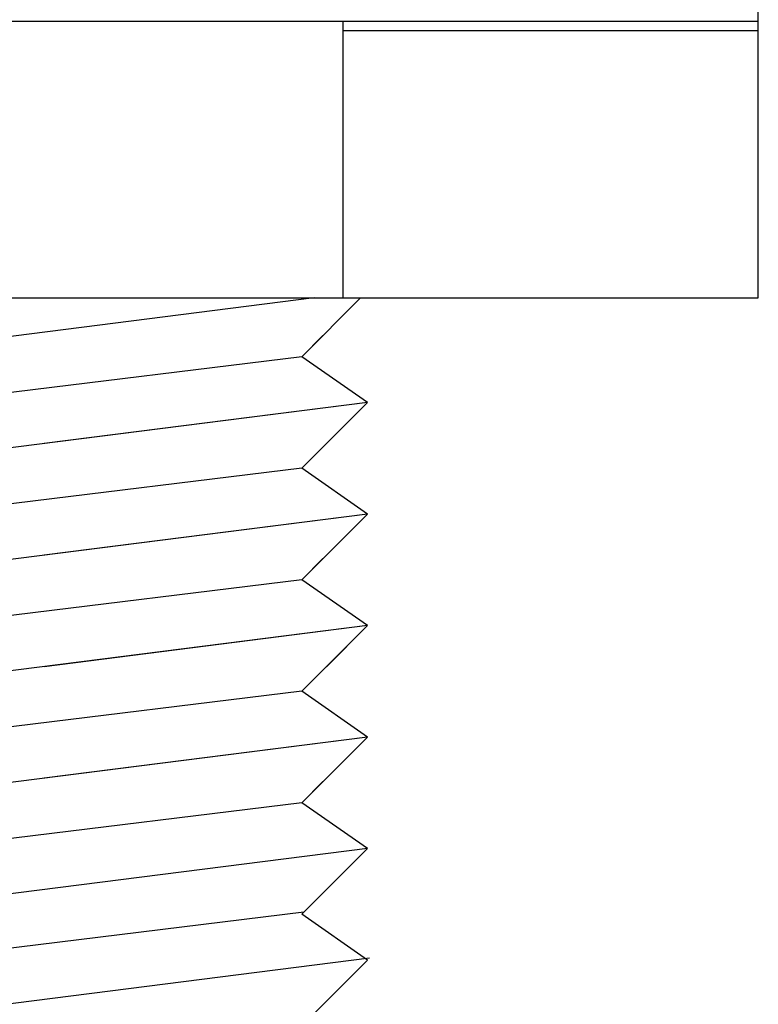
# Model space of a CAD drawing. Units: inches. Extents: x 30 to 556, y -184 to 579.
# Drawn here: x 39 to 39, y 101 to 102 of the extents above; entities that cross this region are included whole.
import ezdxf

# ---------------------------------------------------------------- set-up
doc = ezdxf.new("R2010")
doc.units = ezdxf.units.IN
doc.header["$LTSCALE"] = 0.5
doc.header["$MEASUREMENT"] = 0
doc.layers.add('RD-HARDWARE', color=1, linetype='Continuous')

msp = doc.modelspace()

# ---------------------------------------------------------------- linework, layer by layer
at = {"layer": 'RD-HARDWARE'}
for p, q in [((39.16025, 101.69248), (39.16025, 102.00744)), ((38.68781, 101.77122), (39.16025, 101.77122)), ((39.04214, 101.69248), (39.04214, 101.77122)), ((39.04214, 101.7686), (39.16025, 101.7686)), ((38.68781, 101.69248), (39.16025, 101.69248)), ((39.03385, 101.69248), (38.79903, 101.66268)), ((39.03036, 101.67574), (39.0471, 101.69248)), ((39.03036, 101.67574), (39.0364, 101.68178)), ((39.03036, 101.67574), (38.8177, 101.64961)), ((39.03036, 101.67574), (38.82905, 101.65101)), ((39.04903, 101.66268), (39.03036, 101.67574)), ((39.04903, 101.66268), (39.03036, 101.67574)), ((39.04903, 101.66268), (38.79903, 101.63094)), ((39.04903, 101.66268), (38.95709, 101.65101)), ((39.03036, 101.64401), (39.04903, 101.66268)), ((39.03736, 101.65101), (39.04903, 101.66268)), ((39.03036, 101.64401), (39.0364, 101.65004)), ((39.03036, 101.64401), (38.8177, 101.61788)), ((39.03036, 101.64401), (38.82905, 101.61928)), ((39.04903, 101.63094), (39.03036, 101.64401)), ((39.04903, 101.63094), (39.03036, 101.64401)), ((39.04903, 101.63094), (38.79903, 101.59921)), ((39.04903, 101.63094), (38.95709, 101.61928)), ((39.03036, 101.61228), (39.04903, 101.63094)), ((39.03736, 101.61928), (39.04903, 101.63094)), ((39.03036, 101.61228), (39.0364, 101.61831)), ((39.03036, 101.61228), (38.8177, 101.58615)), ((39.03036, 101.61228), (38.82905, 101.58754)), ((39.04903, 101.59921), (39.03036, 101.61228)), ((39.04903, 101.59921), (39.03036, 101.61228)), ((39.04903, 101.59921), (38.79903, 101.56748)), ((39.04903, 101.59921), (38.95709, 101.58754)), ((39.03036, 101.58055), (39.04903, 101.59921)), ((39.03736, 101.58754), (39.04903, 101.59921)), ((39.03036, 101.58055), (39.0364, 101.58658)), ((39.03036, 101.58055), (38.8177, 101.55442)), ((39.03036, 101.58055), (38.82905, 101.55581)), ((39.04903, 101.56748), (39.03036, 101.58055)), ((39.04903, 101.56748), (39.03036, 101.58055)), ((39.04903, 101.56748), (38.79903, 101.53575)), ((39.04903, 101.56748), (38.95709, 101.55581)), ((39.03036, 101.54881), (39.04903, 101.56748)), ((39.03736, 101.55581), (39.04903, 101.56748)), ((39.03036, 101.54881), (39.0364, 101.55485)), ((39.03036, 101.54881), (38.8177, 101.52269)), ((39.03036, 101.54881), (38.82905, 101.52408)), ((39.04903, 101.53575), (39.03036, 101.54881)), ((39.04903, 101.53575), (39.03036, 101.54881)), ((39.04903, 101.53575), (38.79903, 101.50402)), ((39.03036, 101.51708), (39.04903, 101.53575)), ((39.03036, 101.51708), (39.0364, 101.52312)), ((39.03093, 101.51765), (38.81826, 101.49152)), ((39.03093, 101.51765), (38.82961, 101.49292)), ((39.04903, 101.50402), (39.03036, 101.51708)), ((39.04903, 101.50402), (39.03036, 101.51708)), ((39.04959, 101.50459), (38.79959, 101.47286)), ((39.03036, 101.48535), (39.04903, 101.50402))]:
    msp.add_line(p, q, dxfattribs=at)

doc.saveas('drawing.dxf')
